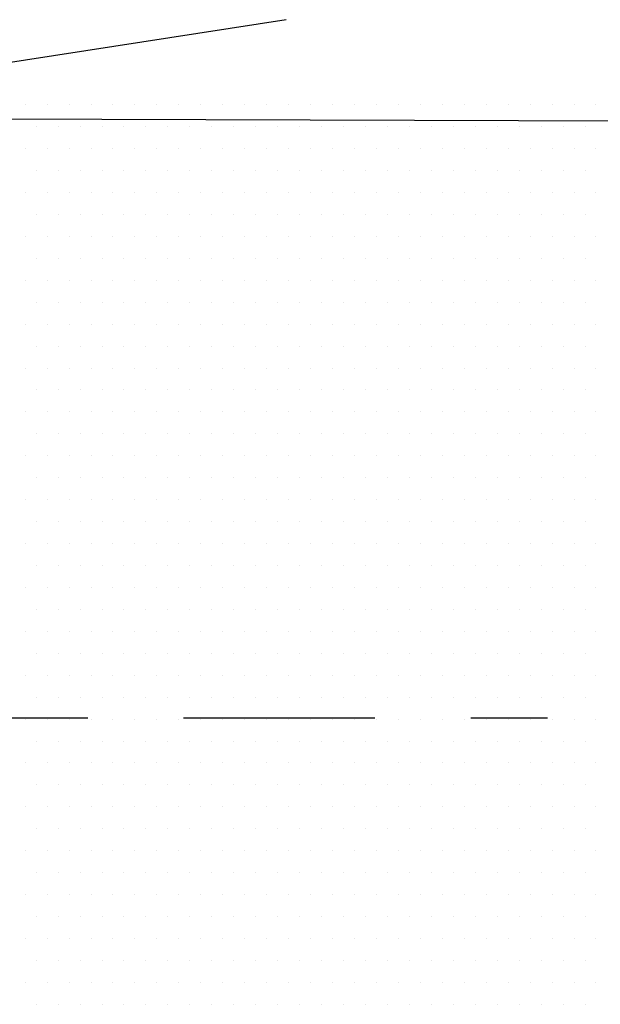
# Model space of a CAD drawing. Extents: x 88.1 to 145, y 70 to 114.2.
# Drawn here: x 125.6 to 126.4, y 91.9 to 93.2 of the extents above; entities that cross this region are included whole.
import ezdxf

# ---------------------------------------------------------------- set-up
doc = ezdxf.new("R2010")
doc.units = 0
doc.header["$MEASUREMENT"] = 0
doc.linetypes.add('DASHDOT2', pattern=[0.5, 0.25, -0.125, 0, -0.125])
doc.layers.get('0').update_dxf_attribs({"linetype": 'CONTINUOUS'})
doc.layers.add('DIM', color=1, linetype='CONTINUOUS')

# ---------------------------------------------------------------- blocks, each defined once
blk = doc.blocks.new('*X96')
at = {"color": 0}
for p, q in [((25.53125, 18.4375), (25.53125, 18.4375)), ((25.59375, 18.4375), (25.59375, 18.4375)), ((25.65625, 18.4375), (25.65625, 18.4375)), ((25.71875, 18.4375), (25.71875, 18.4375)), ((25.78125, 18.4375), (25.78125, 18.4375)), ((25.84375, 18.4375), (25.84375, 18.4375)), ((25.90625, 18.4375), (25.90625, 18.4375)), ((25.96875, 18.4375), (25.96875, 18.4375)), ((26.03125, 18.4375), (26.03125, 18.4375)), ((26.09375, 18.4375), (26.09375, 18.4375)), ((26.15625, 18.4375), (26.15625, 18.4375)), ((26.21875, 18.4375), (26.21875, 18.4375)), ((26.28125, 18.4375), (26.28125, 18.4375)), ((26.34375, 18.4375), (26.34375, 18.4375)), ((26.40625, 18.4375), (26.40625, 18.4375)), ((26.46875, 18.4375), (26.46875, 18.4375)), ((26.53125, 18.4375), (26.53125, 18.4375)), ((26.59375, 18.4375), (26.59375, 18.4375)), ((26.65625, 18.4375), (26.65625, 18.4375)), ((26.71875, 18.4375), (26.71875, 18.4375)), ((26.78125, 18.4375), (26.78125, 18.4375)), ((26.84375, 18.4375), (26.84375, 18.4375)), ((26.90625, 18.4375), (26.90625, 18.4375)), ((26.96875, 18.4375), (26.96875, 18.4375)), ((27.03125, 18.4375), (27.03125, 18.4375)), ((27.09375, 18.4375), (27.09375, 18.4375)), ((27.15625, 18.4375), (27.15625, 18.4375)), ((25.5625, 18.375), (25.5625, 18.375)), ((25.625, 18.375), (25.625, 18.375)), ((25.6875, 18.375), (25.6875, 18.375)), ((25.75, 18.375), (25.75, 18.375)), ((25.8125, 18.375), (25.8125, 18.375)), ((25.875, 18.375), (25.875, 18.375)), ((25.9375, 18.375), (25.9375, 18.375)), ((26, 18.375), (26, 18.375)), ((26.0625, 18.375), (26.0625, 18.375)), ((26.125, 18.375), (26.125, 18.375)), ((26.1875, 18.375), (26.1875, 18.375)), ((26.25, 18.375), (26.25, 18.375)), ((26.3125, 18.375), (26.3125, 18.375)), ((26.375, 18.375), (26.375, 18.375)), ((26.4375, 18.375), (26.4375, 18.375)), ((26.5, 18.375), (26.5, 18.375)), ((26.5625, 18.375), (26.5625, 18.375)), ((26.625, 18.375), (26.625, 18.375)), ((26.6875, 18.375), (26.6875, 18.375)), ((26.75, 18.375), (26.75, 18.375)), ((26.8125, 18.375), (26.8125, 18.375)), ((26.875, 18.375), (26.875, 18.375)), ((26.9375, 18.375), (26.9375, 18.375)), ((27, 18.375), (27, 18.375)), ((27.0625, 18.375), (27.0625, 18.375)), ((27.125, 18.375), (27.125, 18.375)), ((25.53125, 18.3125), (25.53125, 18.3125)), ((25.59375, 18.3125), (25.59375, 18.3125)), ((25.65625, 18.3125), (25.65625, 18.3125)), ((25.71875, 18.3125), (25.71875, 18.3125)), ((25.78125, 18.3125), (25.78125, 18.3125)), ((25.84375, 18.3125), (25.84375, 18.3125)), ((25.90625, 18.3125), (25.90625, 18.3125)), ((25.96875, 18.3125), (25.96875, 18.3125)), ((26.03125, 18.3125), (26.03125, 18.3125)), ((26.09375, 18.3125), (26.09375, 18.3125)), ((26.15625, 18.3125), (26.15625, 18.3125)), ((26.21875, 18.3125), (26.21875, 18.3125)), ((26.28125, 18.3125), (26.28125, 18.3125)), ((26.34375, 18.3125), (26.34375, 18.3125)), ((26.40625, 18.3125), (26.40625, 18.3125)), ((26.46875, 18.3125), (26.46875, 18.3125)), ((26.53125, 18.3125), (26.53125, 18.3125)), ((26.59375, 18.3125), (26.59375, 18.3125)), ((26.65625, 18.3125), (26.65625, 18.3125)), ((26.71875, 18.3125), (26.71875, 18.3125)), ((26.78125, 18.3125), (26.78125, 18.3125)), ((26.84375, 18.3125), (26.84375, 18.3125)), ((26.90625, 18.3125), (26.90625, 18.3125)), ((26.96875, 18.3125), (26.96875, 18.3125)), ((27.03125, 18.3125), (27.03125, 18.3125)), ((27.09375, 18.3125), (27.09375, 18.3125)), ((27.15625, 18.3125), (27.15625, 18.3125)), ((25.5625, 18.25), (25.5625, 18.25)), ((25.625, 18.25), (25.625, 18.25)), ((25.6875, 18.25), (25.6875, 18.25)), ((25.75, 18.25), (25.75, 18.25)), ((25.8125, 18.25), (25.8125, 18.25)), ((25.875, 18.25), (25.875, 18.25)), ((25.9375, 18.25), (25.9375, 18.25)), ((26, 18.25), (26, 18.25)), ((26.0625, 18.25), (26.0625, 18.25)), ((26.125, 18.25), (26.125, 18.25)), ((26.1875, 18.25), (26.1875, 18.25)), ((26.25, 18.25), (26.25, 18.25)), ((26.3125, 18.25), (26.3125, 18.25)), ((26.375, 18.25), (26.375, 18.25)), ((26.4375, 18.25), (26.4375, 18.25)), ((26.5, 18.25), (26.5, 18.25)), ((26.5625, 18.25), (26.5625, 18.25)), ((26.625, 18.25), (26.625, 18.25)), ((26.6875, 18.25), (26.6875, 18.25)), ((26.75, 18.25), (26.75, 18.25)), ((26.8125, 18.25), (26.8125, 18.25)), ((26.875, 18.25), (26.875, 18.25)), ((26.9375, 18.25), (26.9375, 18.25)), ((27, 18.25), (27, 18.25)), ((27.0625, 18.25), (27.0625, 18.25)), ((27.125, 18.25), (27.125, 18.25)), ((25.53125, 18.1875), (25.53125, 18.1875)), ((25.59375, 18.1875), (25.59375, 18.1875)), ((25.65625, 18.1875), (25.65625, 18.1875)), ((25.71875, 18.1875), (25.71875, 18.1875)), ((25.78125, 18.1875), (25.78125, 18.1875)), ((25.84375, 18.1875), (25.84375, 18.1875)), ((25.90625, 18.1875), (25.90625, 18.1875)), ((25.96875, 18.1875), (25.96875, 18.1875)), ((26.03125, 18.1875), (26.03125, 18.1875)), ((26.09375, 18.1875), (26.09375, 18.1875)), ((26.15625, 18.1875), (26.15625, 18.1875)), ((26.21875, 18.1875), (26.21875, 18.1875)), ((26.28125, 18.1875), (26.28125, 18.1875)), ((26.34375, 18.1875), (26.34375, 18.1875)), ((26.40625, 18.1875), (26.40625, 18.1875)), ((26.46875, 18.1875), (26.46875, 18.1875)), ((26.53125, 18.1875), (26.53125, 18.1875)), ((26.59375, 18.1875), (26.59375, 18.1875)), ((26.65625, 18.1875), (26.65625, 18.1875)), ((26.71875, 18.1875), (26.71875, 18.1875)), ((26.78125, 18.1875), (26.78125, 18.1875)), ((26.84375, 18.1875), (26.84375, 18.1875)), ((26.90625, 18.1875), (26.90625, 18.1875)), ((26.96875, 18.1875), (26.96875, 18.1875)), ((27.03125, 18.1875), (27.03125, 18.1875)), ((27.09375, 18.1875), (27.09375, 18.1875)), ((27.15625, 18.1875), (27.15625, 18.1875)), ((25.5625, 18.125), (25.5625, 18.125)), ((25.625, 18.125), (25.625, 18.125)), ((25.6875, 18.125), (25.6875, 18.125)), ((25.75, 18.125), (25.75, 18.125)), ((25.8125, 18.125), (25.8125, 18.125)), ((25.875, 18.125), (25.875, 18.125)), ((25.9375, 18.125), (25.9375, 18.125)), ((26, 18.125), (26, 18.125)), ((26.0625, 18.125), (26.0625, 18.125)), ((26.125, 18.125), (26.125, 18.125)), ((26.1875, 18.125), (26.1875, 18.125)), ((26.25, 18.125), (26.25, 18.125)), ((26.3125, 18.125), (26.3125, 18.125)), ((26.375, 18.125), (26.375, 18.125)), ((26.4375, 18.125), (26.4375, 18.125)), ((26.5, 18.125), (26.5, 18.125)), ((26.5625, 18.125), (26.5625, 18.125)), ((26.625, 18.125), (26.625, 18.125)), ((26.6875, 18.125), (26.6875, 18.125)), ((26.75, 18.125), (26.75, 18.125)), ((26.8125, 18.125), (26.8125, 18.125)), ((26.875, 18.125), (26.875, 18.125)), ((26.9375, 18.125), (26.9375, 18.125)), ((27, 18.125), (27, 18.125)), ((27.0625, 18.125), (27.0625, 18.125)), ((27.125, 18.125), (27.125, 18.125)), ((25.53125, 18.0625), (25.53125, 18.0625)), ((25.59375, 18.0625), (25.59375, 18.0625)), ((25.65625, 18.0625), (25.65625, 18.0625)), ((25.71875, 18.0625), (25.71875, 18.0625)), ((25.78125, 18.0625), (25.78125, 18.0625)), ((25.84375, 18.0625), (25.84375, 18.0625)), ((25.90625, 18.0625), (25.90625, 18.0625)), ((25.96875, 18.0625), (25.96875, 18.0625)), ((26.03125, 18.0625), (26.03125, 18.0625)), ((26.09375, 18.0625), (26.09375, 18.0625)), ((26.15625, 18.0625), (26.15625, 18.0625)), ((26.21875, 18.0625), (26.21875, 18.0625)), ((26.28125, 18.0625), (26.28125, 18.0625)), ((26.34375, 18.0625), (26.34375, 18.0625)), ((26.40625, 18.0625), (26.40625, 18.0625)), ((26.46875, 18.0625), (26.46875, 18.0625)), ((26.53125, 18.0625), (26.53125, 18.0625)), ((26.59375, 18.0625), (26.59375, 18.0625)), ((26.65625, 18.0625), (26.65625, 18.0625)), ((26.71875, 18.0625), (26.71875, 18.0625)), ((26.78125, 18.0625), (26.78125, 18.0625)), ((26.84375, 18.0625), (26.84375, 18.0625)), ((26.90625, 18.0625), (26.90625, 18.0625)), ((26.96875, 18.0625), (26.96875, 18.0625)), ((27.03125, 18.0625), (27.03125, 18.0625)), ((27.09375, 18.0625), (27.09375, 18.0625)), ((27.15625, 18.0625), (27.15625, 18.0625)), ((25.5625, 18), (25.5625, 18)), ((25.625, 18), (25.625, 18)), ((25.6875, 18), (25.6875, 18)), ((25.75, 18), (25.75, 18)), ((25.8125, 18), (25.8125, 18)), ((25.875, 18), (25.875, 18)), ((25.9375, 18), (25.9375, 18)), ((26, 18), (26, 18)), ((26.0625, 18), (26.0625, 18)), ((26.125, 18), (26.125, 18)), ((26.1875, 18), (26.1875, 18)), ((26.25, 18), (26.25, 18)), ((26.3125, 18), (26.3125, 18)), ((26.375, 18), (26.375, 18)), ((26.4375, 18), (26.4375, 18)), ((26.5, 18), (26.5, 18)), ((26.5625, 18), (26.5625, 18)), ((26.625, 18), (26.625, 18)), ((26.6875, 18), (26.6875, 18)), ((26.75, 18), (26.75, 18)), ((26.8125, 18), (26.8125, 18)), ((26.875, 18), (26.875, 18)), ((26.9375, 18), (26.9375, 18)), ((27, 18), (27, 18)), ((27.0625, 18), (27.0625, 18)), ((27.125, 18), (27.125, 18)), ((25.53125, 17.9375), (25.53125, 17.9375)), ((25.59375, 17.9375), (25.59375, 17.9375)), ((25.65625, 17.9375), (25.65625, 17.9375)), ((25.71875, 17.9375), (25.71875, 17.9375)), ((25.78125, 17.9375), (25.78125, 17.9375)), ((25.84375, 17.9375), (25.84375, 17.9375)), ((25.90625, 17.9375), (25.90625, 17.9375)), ((25.96875, 17.9375), (25.96875, 17.9375)), ((26.03125, 17.9375), (26.03125, 17.9375)), ((26.09375, 17.9375), (26.09375, 17.9375)), ((26.15625, 17.9375), (26.15625, 17.9375)), ((26.21875, 17.9375), (26.21875, 17.9375)), ((26.28125, 17.9375), (26.28125, 17.9375)), ((26.34375, 17.9375), (26.34375, 17.9375)), ((26.40625, 17.9375), (26.40625, 17.9375)), ((26.46875, 17.9375), (26.46875, 17.9375)), ((26.53125, 17.9375), (26.53125, 17.9375)), ((26.59375, 17.9375), (26.59375, 17.9375)), ((26.65625, 17.9375), (26.65625, 17.9375)), ((26.71875, 17.9375), (26.71875, 17.9375)), ((26.78125, 17.9375), (26.78125, 17.9375)), ((26.84375, 17.9375), (26.84375, 17.9375)), ((26.90625, 17.9375), (26.90625, 17.9375)), ((26.96875, 17.9375), (26.96875, 17.9375)), ((27.03125, 17.9375), (27.03125, 17.9375)), ((27.09375, 17.9375), (27.09375, 17.9375)), ((27.15625, 17.9375), (27.15625, 17.9375)), ((25.5625, 17.875), (25.5625, 17.875)), ((25.625, 17.875), (25.625, 17.875)), ((25.6875, 17.875), (25.6875, 17.875)), ((25.75, 17.875), (25.75, 17.875)), ((25.8125, 17.875), (25.8125, 17.875)), ((25.875, 17.875), (25.875, 17.875)), ((25.9375, 17.875), (25.9375, 17.875)), ((26, 17.875), (26, 17.875)), ((26.0625, 17.875), (26.0625, 17.875)), ((26.125, 17.875), (26.125, 17.875)), ((26.1875, 17.875), (26.1875, 17.875)), ((26.25, 17.875), (26.25, 17.875)), ((26.3125, 17.875), (26.3125, 17.875)), ((26.375, 17.875), (26.375, 17.875)), ((26.4375, 17.875), (26.4375, 17.875)), ((26.5, 17.875), (26.5, 17.875)), ((26.5625, 17.875), (26.5625, 17.875)), ((26.625, 17.875), (26.625, 17.875)), ((26.6875, 17.875), (26.6875, 17.875)), ((26.75, 17.875), (26.75, 17.875)), ((26.8125, 17.875), (26.8125, 17.875)), ((26.875, 17.875), (26.875, 17.875)), ((26.9375, 17.875), (26.9375, 17.875)), ((27, 17.875), (27, 17.875)), ((27.0625, 17.875), (27.0625, 17.875)), ((27.125, 17.875), (27.125, 17.875)), ((25.53125, 17.8125), (25.53125, 17.8125)), ((25.59375, 17.8125), (25.59375, 17.8125)), ((25.65625, 17.8125), (25.65625, 17.8125)), ((25.71875, 17.8125), (25.71875, 17.8125)), ((25.78125, 17.8125), (25.78125, 17.8125)), ((25.84375, 17.8125), (25.84375, 17.8125)), ((25.90625, 17.8125), (25.90625, 17.8125)), ((25.96875, 17.8125), (25.96875, 17.8125)), ((26.03125, 17.8125), (26.03125, 17.8125)), ((26.09375, 17.8125), (26.09375, 17.8125)), ((26.15625, 17.8125), (26.15625, 17.8125)), ((26.21875, 17.8125), (26.21875, 17.8125)), ((26.28125, 17.8125), (26.28125, 17.8125)), ((26.34375, 17.8125), (26.34375, 17.8125)), ((26.40625, 17.8125), (26.40625, 17.8125)), ((26.46875, 17.8125), (26.46875, 17.8125)), ((26.53125, 17.8125), (26.53125, 17.8125)), ((26.59375, 17.8125), (26.59375, 17.8125)), ((26.65625, 17.8125), (26.65625, 17.8125)), ((26.71875, 17.8125), (26.71875, 17.8125)), ((26.78125, 17.8125), (26.78125, 17.8125)), ((26.84375, 17.8125), (26.84375, 17.8125)), ((26.90625, 17.8125), (26.90625, 17.8125)), ((26.96875, 17.8125), (26.96875, 17.8125)), ((27.03125, 17.8125), (27.03125, 17.8125)), ((27.09375, 17.8125), (27.09375, 17.8125)), ((27.15625, 17.8125), (27.15625, 17.8125)), ((25.5625, 17.75), (25.5625, 17.75)), ((25.625, 17.75), (25.625, 17.75)), ((25.6875, 17.75), (25.6875, 17.75)), ((25.75, 17.75), (25.75, 17.75)), ((25.8125, 17.75), (25.8125, 17.75)), ((25.875, 17.75), (25.875, 17.75)), ((25.9375, 17.75), (25.9375, 17.75)), ((26, 17.75), (26, 17.75)), ((26.0625, 17.75), (26.0625, 17.75)), ((26.125, 17.75), (26.125, 17.75)), ((26.1875, 17.75), (26.1875, 17.75)), ((26.25, 17.75), (26.25, 17.75)), ((26.3125, 17.75), (26.3125, 17.75)), ((26.375, 17.75), (26.375, 17.75)), ((26.4375, 17.75), (26.4375, 17.75)), ((26.5, 17.75), (26.5, 17.75)), ((26.5625, 17.75), (26.5625, 17.75)), ((26.625, 17.75), (26.625, 17.75)), ((26.6875, 17.75), (26.6875, 17.75)), ((26.75, 17.75), (26.75, 17.75)), ((26.8125, 17.75), (26.8125, 17.75)), ((26.875, 17.75), (26.875, 17.75)), ((26.9375, 17.75), (26.9375, 17.75)), ((27, 17.75), (27, 17.75)), ((27.0625, 17.75), (27.0625, 17.75)), ((27.125, 17.75), (27.125, 17.75)), ((25.53125, 17.6875), (25.53125, 17.6875)), ((25.59375, 17.6875), (25.59375, 17.6875)), ((25.65625, 17.6875), (25.65625, 17.6875)), ((25.71875, 17.6875), (25.71875, 17.6875)), ((25.78125, 17.6875), (25.78125, 17.6875)), ((25.84375, 17.6875), (25.84375, 17.6875)), ((25.90625, 17.6875), (25.90625, 17.6875)), ((25.96875, 17.6875), (25.96875, 17.6875)), ((26.03125, 17.6875), (26.03125, 17.6875)), ((26.09375, 17.6875), (26.09375, 17.6875)), ((26.15625, 17.6875), (26.15625, 17.6875)), ((26.21875, 17.6875), (26.21875, 17.6875)), ((26.28125, 17.6875), (26.28125, 17.6875)), ((26.34375, 17.6875), (26.34375, 17.6875)), ((26.40625, 17.6875), (26.40625, 17.6875)), ((26.46875, 17.6875), (26.46875, 17.6875)), ((26.53125, 17.6875), (26.53125, 17.6875)), ((26.59375, 17.6875), (26.59375, 17.6875)), ((26.65625, 17.6875), (26.65625, 17.6875)), ((26.71875, 17.6875), (26.71875, 17.6875)), ((26.78125, 17.6875), (26.78125, 17.6875)), ((26.84375, 17.6875), (26.84375, 17.6875)), ((26.90625, 17.6875), (26.90625, 17.6875)), ((26.96875, 17.6875), (26.96875, 17.6875)), ((27.03125, 17.6875), (27.03125, 17.6875)), ((27.09375, 17.6875), (27.09375, 17.6875)), ((27.15625, 17.6875), (27.15625, 17.6875)), ((25.5625, 17.625), (25.5625, 17.625)), ((25.625, 17.625), (25.625, 17.625)), ((25.6875, 17.625), (25.6875, 17.625)), ((25.75, 17.625), (25.75, 17.625)), ((25.8125, 17.625), (25.8125, 17.625)), ((25.875, 17.625), (25.875, 17.625)), ((25.9375, 17.625), (25.9375, 17.625)), ((26, 17.625), (26, 17.625)), ((26.0625, 17.625), (26.0625, 17.625)), ((26.125, 17.625), (26.125, 17.625)), ((26.1875, 17.625), (26.1875, 17.625)), ((26.25, 17.625), (26.25, 17.625)), ((26.3125, 17.625), (26.3125, 17.625)), ((26.375, 17.625), (26.375, 17.625)), ((26.4375, 17.625), (26.4375, 17.625)), ((26.5, 17.625), (26.5, 17.625)), ((26.5625, 17.625), (26.5625, 17.625)), ((26.625, 17.625), (26.625, 17.625)), ((26.6875, 17.625), (26.6875, 17.625)), ((26.75, 17.625), (26.75, 17.625)), ((26.8125, 17.625), (26.8125, 17.625)), ((26.875, 17.625), (26.875, 17.625)), ((26.9375, 17.625), (26.9375, 17.625)), ((27, 17.625), (27, 17.625)), ((27.0625, 17.625), (27.0625, 17.625)), ((27.125, 17.625), (27.125, 17.625)), ((25.53125, 17.5625), (25.53125, 17.5625)), ((25.59375, 17.5625), (25.59375, 17.5625)), ((25.65625, 17.5625), (25.65625, 17.5625)), ((25.71875, 17.5625), (25.71875, 17.5625)), ((25.78125, 17.5625), (25.78125, 17.5625)), ((25.84375, 17.5625), (25.84375, 17.5625)), ((25.90625, 17.5625), (25.90625, 17.5625)), ((25.96875, 17.5625), (25.96875, 17.5625)), ((26.03125, 17.5625), (26.03125, 17.5625)), ((26.09375, 17.5625), (26.09375, 17.5625)), ((26.15625, 17.5625), (26.15625, 17.5625)), ((26.21875, 17.5625), (26.21875, 17.5625)), ((26.28125, 17.5625), (26.28125, 17.5625)), ((26.34375, 17.5625), (26.34375, 17.5625)), ((26.40625, 17.5625), (26.40625, 17.5625)), ((26.46875, 17.5625), (26.46875, 17.5625)), ((26.53125, 17.5625), (26.53125, 17.5625)), ((26.59375, 17.5625), (26.59375, 17.5625)), ((26.65625, 17.5625), (26.65625, 17.5625)), ((26.71875, 17.5625), (26.71875, 17.5625)), ((26.78125, 17.5625), (26.78125, 17.5625)), ((26.84375, 17.5625), (26.84375, 17.5625)), ((26.90625, 17.5625), (26.90625, 17.5625)), ((26.96875, 17.5625), (26.96875, 17.5625)), ((27.03125, 17.5625), (27.03125, 17.5625)), ((27.09375, 17.5625), (27.09375, 17.5625)), ((27.15625, 17.5625), (27.15625, 17.5625)), ((25.5625, 17.5), (25.5625, 17.5)), ((25.625, 17.5), (25.625, 17.5)), ((25.6875, 17.5), (25.6875, 17.5)), ((25.75, 17.5), (25.75, 17.5)), ((25.8125, 17.5), (25.8125, 17.5)), ((25.875, 17.5), (25.875, 17.5)), ((25.9375, 17.5), (25.9375, 17.5)), ((26, 17.5), (26, 17.5)), ((26.0625, 17.5), (26.0625, 17.5)), ((26.125, 17.5), (26.125, 17.5)), ((26.1875, 17.5), (26.1875, 17.5)), ((26.25, 17.5), (26.25, 17.5)), ((26.3125, 17.5), (26.3125, 17.5)), ((26.375, 17.5), (26.375, 17.5)), ((26.4375, 17.5), (26.4375, 17.5)), ((26.5, 17.5), (26.5, 17.5)), ((26.5625, 17.5), (26.5625, 17.5)), ((26.625, 17.5), (26.625, 17.5)), ((26.6875, 17.5), (26.6875, 17.5)), ((26.75, 17.5), (26.75, 17.5)), ((26.8125, 17.5), (26.8125, 17.5)), ((26.875, 17.5), (26.875, 17.5)), ((26.9375, 17.5), (26.9375, 17.5)), ((27, 17.5), (27, 17.5)), ((27.0625, 17.5), (27.0625, 17.5)), ((27.125, 17.5), (27.125, 17.5)), ((25.53125, 17.4375), (25.53125, 17.4375)), ((25.59375, 17.4375), (25.59375, 17.4375)), ((25.65625, 17.4375), (25.65625, 17.4375)), ((25.71875, 17.4375), (25.71875, 17.4375)), ((25.78125, 17.4375), (25.78125, 17.4375)), ((25.84375, 17.4375), (25.84375, 17.4375)), ((25.90625, 17.4375), (25.90625, 17.4375)), ((25.96875, 17.4375), (25.96875, 17.4375)), ((26.03125, 17.4375), (26.03125, 17.4375)), ((26.09375, 17.4375), (26.09375, 17.4375)), ((26.15625, 17.4375), (26.15625, 17.4375)), ((26.21875, 17.4375), (26.21875, 17.4375)), ((26.28125, 17.4375), (26.28125, 17.4375)), ((26.34375, 17.4375), (26.34375, 17.4375)), ((26.40625, 17.4375), (26.40625, 17.4375)), ((26.46875, 17.4375), (26.46875, 17.4375)), ((26.53125, 17.4375), (26.53125, 17.4375)), ((26.59375, 17.4375), (26.59375, 17.4375)), ((26.65625, 17.4375), (26.65625, 17.4375)), ((26.71875, 17.4375), (26.71875, 17.4375)), ((26.78125, 17.4375), (26.78125, 17.4375)), ((26.84375, 17.4375), (26.84375, 17.4375)), ((26.90625, 17.4375), (26.90625, 17.4375)), ((26.96875, 17.4375), (26.96875, 17.4375)), ((27.03125, 17.4375), (27.03125, 17.4375)), ((27.09375, 17.4375), (27.09375, 17.4375)), ((27.15625, 17.4375), (27.15625, 17.4375)), ((25.5625, 17.375), (25.5625, 17.375)), ((25.625, 17.375), (25.625, 17.375)), ((25.6875, 17.375), (25.6875, 17.375)), ((25.75, 17.375), (25.75, 17.375)), ((25.8125, 17.375), (25.8125, 17.375)), ((25.875, 17.375), (25.875, 17.375)), ((25.9375, 17.375), (25.9375, 17.375)), ((26, 17.375), (26, 17.375)), ((26.0625, 17.375), (26.0625, 17.375)), ((26.125, 17.375), (26.125, 17.375)), ((26.1875, 17.375), (26.1875, 17.375)), ((26.25, 17.375), (26.25, 17.375)), ((26.3125, 17.375), (26.3125, 17.375)), ((26.375, 17.375), (26.375, 17.375)), ((26.4375, 17.375), (26.4375, 17.375)), ((26.5, 17.375), (26.5, 17.375)), ((26.5625, 17.375), (26.5625, 17.375)), ((26.625, 17.375), (26.625, 17.375)), ((26.6875, 17.375), (26.6875, 17.375)), ((26.75, 17.375), (26.75, 17.375)), ((26.8125, 17.375), (26.8125, 17.375)), ((26.875, 17.375), (26.875, 17.375)), ((26.9375, 17.375), (26.9375, 17.375)), ((27, 17.375), (27, 17.375)), ((27.0625, 17.375), (27.0625, 17.375)), ((27.125, 17.375), (27.125, 17.375)), ((25.53125, 17.3125), (25.53125, 17.3125)), ((25.59375, 17.3125), (25.59375, 17.3125)), ((25.65625, 17.3125), (25.65625, 17.3125)), ((25.71875, 17.3125), (25.71875, 17.3125)), ((25.78125, 17.3125), (25.78125, 17.3125)), ((25.84375, 17.3125), (25.84375, 17.3125)), ((25.90625, 17.3125), (25.90625, 17.3125)), ((25.96875, 17.3125), (25.96875, 17.3125)), ((26.03125, 17.3125), (26.03125, 17.3125)), ((26.09375, 17.3125), (26.09375, 17.3125)), ((26.15625, 17.3125), (26.15625, 17.3125)), ((26.21875, 17.3125), (26.21875, 17.3125)), ((26.28125, 17.3125), (26.28125, 17.3125)), ((26.34375, 17.3125), (26.34375, 17.3125)), ((26.40625, 17.3125), (26.40625, 17.3125)), ((26.46875, 17.3125), (26.46875, 17.3125)), ((26.53125, 17.3125), (26.53125, 17.3125)), ((26.59375, 17.3125), (26.59375, 17.3125)), ((26.65625, 17.3125), (26.65625, 17.3125)), ((26.71875, 17.3125), (26.71875, 17.3125)), ((26.78125, 17.3125), (26.78125, 17.3125)), ((26.84375, 17.3125), (26.84375, 17.3125)), ((26.90625, 17.3125), (26.90625, 17.3125)), ((26.96875, 17.3125), (26.96875, 17.3125)), ((27.03125, 17.3125), (27.03125, 17.3125)), ((27.09375, 17.3125), (27.09375, 17.3125)), ((27.15625, 17.3125), (27.15625, 17.3125)), ((25.5625, 17.25), (25.5625, 17.25)), ((25.625, 17.25), (25.625, 17.25)), ((25.6875, 17.25), (25.6875, 17.25)), ((25.75, 17.25), (25.75, 17.25)), ((25.8125, 17.25), (25.8125, 17.25)), ((25.875, 17.25), (25.875, 17.25)), ((25.9375, 17.25), (25.9375, 17.25)), ((26, 17.25), (26, 17.25)), ((26.0625, 17.25), (26.0625, 17.25)), ((26.125, 17.25), (26.125, 17.25)), ((26.1875, 17.25), (26.1875, 17.25)), ((26.25, 17.25), (26.25, 17.25)), ((26.3125, 17.25), (26.3125, 17.25)), ((26.375, 17.25), (26.375, 17.25)), ((26.4375, 17.25), (26.4375, 17.25)), ((26.5, 17.25), (26.5, 17.25)), ((26.5625, 17.25), (26.5625, 17.25)), ((26.625, 17.25), (26.625, 17.25)), ((26.6875, 17.25), (26.6875, 17.25)), ((26.75, 17.25), (26.75, 17.25)), ((26.8125, 17.25), (26.8125, 17.25)), ((26.875, 17.25), (26.875, 17.25)), ((26.9375, 17.25), (26.9375, 17.25)), ((27, 17.25), (27, 17.25)), ((27.0625, 17.25), (27.0625, 17.25)), ((27.125, 17.25), (27.125, 17.25)), ((25.53125, 17.1875), (25.53125, 17.1875)), ((25.59375, 17.1875), (25.59375, 17.1875)), ((25.65625, 17.1875), (25.65625, 17.1875)), ((25.71875, 17.1875), (25.71875, 17.1875)), ((25.78125, 17.1875), (25.78125, 17.1875)), ((25.84375, 17.1875), (25.84375, 17.1875)), ((25.90625, 17.1875), (25.90625, 17.1875)), ((25.96875, 17.1875), (25.96875, 17.1875)), ((26.03125, 17.1875), (26.03125, 17.1875)), ((26.09375, 17.1875), (26.09375, 17.1875)), ((26.15625, 17.1875), (26.15625, 17.1875)), ((26.21875, 17.1875), (26.21875, 17.1875)), ((26.28125, 17.1875), (26.28125, 17.1875)), ((26.34375, 17.1875), (26.34375, 17.1875)), ((26.40625, 17.1875), (26.40625, 17.1875)), ((26.46875, 17.1875), (26.46875, 17.1875)), ((26.53125, 17.1875), (26.53125, 17.1875)), ((26.59375, 17.1875), (26.59375, 17.1875)), ((26.65625, 17.1875), (26.65625, 17.1875)), ((26.71875, 17.1875), (26.71875, 17.1875)), ((26.78125, 17.1875), (26.78125, 17.1875)), ((26.84375, 17.1875), (26.84375, 17.1875)), ((26.90625, 17.1875), (26.90625, 17.1875)), ((26.96875, 17.1875), (26.96875, 17.1875)), ((27.03125, 17.1875), (27.03125, 17.1875)), ((27.09375, 17.1875), (27.09375, 17.1875)), ((27.15625, 17.1875), (27.15625, 17.1875)), ((25.5625, 17.125), (25.5625, 17.125)), ((25.625, 17.125), (25.625, 17.125)), ((25.6875, 17.125), (25.6875, 17.125)), ((25.75, 17.125), (25.75, 17.125)), ((25.8125, 17.125), (25.8125, 17.125)), ((25.875, 17.125), (25.875, 17.125)), ((25.9375, 17.125), (25.9375, 17.125)), ((26, 17.125), (26, 17.125)), ((26.0625, 17.125), (26.0625, 17.125)), ((26.125, 17.125), (26.125, 17.125)), ((26.1875, 17.125), (26.1875, 17.125)), ((26.25, 17.125), (26.25, 17.125)), ((26.3125, 17.125), (26.3125, 17.125)), ((26.375, 17.125), (26.375, 17.125)), ((26.4375, 17.125), (26.4375, 17.125)), ((26.5, 17.125), (26.5, 17.125)), ((26.5625, 17.125), (26.5625, 17.125)), ((26.625, 17.125), (26.625, 17.125)), ((26.6875, 17.125), (26.6875, 17.125)), ((26.75, 17.125), (26.75, 17.125)), ((26.8125, 17.125), (26.8125, 17.125)), ((26.875, 17.125), (26.875, 17.125)), ((26.9375, 17.125), (26.9375, 17.125)), ((27, 17.125), (27, 17.125)), ((27.0625, 17.125), (27.0625, 17.125)), ((27.125, 17.125), (27.125, 17.125)), ((25.53125, 17.0625), (25.53125, 17.0625)), ((25.59375, 17.0625), (25.59375, 17.0625)), ((25.65625, 17.0625), (25.65625, 17.0625)), ((25.71875, 17.0625), (25.71875, 17.0625)), ((25.78125, 17.0625), (25.78125, 17.0625)), ((25.84375, 17.0625), (25.84375, 17.0625)), ((25.90625, 17.0625), (25.90625, 17.0625)), ((25.96875, 17.0625), (25.96875, 17.0625)), ((26.03125, 17.0625), (26.03125, 17.0625)), ((26.09375, 17.0625), (26.09375, 17.0625)), ((26.15625, 17.0625), (26.15625, 17.0625)), ((26.21875, 17.0625), (26.21875, 17.0625)), ((26.28125, 17.0625), (26.28125, 17.0625)), ((26.34375, 17.0625), (26.34375, 17.0625)), ((26.40625, 17.0625), (26.40625, 17.0625)), ((26.46875, 17.0625), (26.46875, 17.0625)), ((26.53125, 17.0625), (26.53125, 17.0625)), ((26.59375, 17.0625), (26.59375, 17.0625)), ((26.65625, 17.0625), (26.65625, 17.0625)), ((26.71875, 17.0625), (26.71875, 17.0625)), ((26.78125, 17.0625), (26.78125, 17.0625)), ((26.84375, 17.0625), (26.84375, 17.0625)), ((26.90625, 17.0625), (26.90625, 17.0625)), ((26.96875, 17.0625), (26.96875, 17.0625)), ((27.03125, 17.0625), (27.03125, 17.0625)), ((27.09375, 17.0625), (27.09375, 17.0625)), ((27.15625, 17.0625), (27.15625, 17.0625)), ((25.5625, 17), (25.5625, 17)), ((25.625, 17), (25.625, 17)), ((25.6875, 17), (25.6875, 17)), ((25.75, 17), (25.75, 17)), ((25.8125, 17), (25.8125, 17)), ((25.875, 17), (25.875, 17)), ((25.9375, 17), (25.9375, 17)), ((26, 17), (26, 17)), ((26.0625, 17), (26.0625, 17)), ((26.125, 17), (26.125, 17)), ((26.1875, 17), (26.1875, 17)), ((26.25, 17), (26.25, 17)), ((26.3125, 17), (26.3125, 17)), ((26.375, 17), (26.375, 17)), ((26.4375, 17), (26.4375, 17)), ((26.5, 17), (26.5, 17)), ((26.5625, 17), (26.5625, 17)), ((26.625, 17), (26.625, 17)), ((26.6875, 17), (26.6875, 17)), ((26.75, 17), (26.75, 17)), ((26.8125, 17), (26.8125, 17)), ((26.875, 17), (26.875, 17)), ((26.9375, 17), (26.9375, 17)), ((27, 17), (27, 17)), ((27.0625, 17), (27.0625, 17)), ((27.125, 17), (27.125, 17)), ((25.53125, 16.9375), (25.53125, 16.9375)), ((25.59375, 16.9375), (25.59375, 16.9375)), ((25.65625, 16.9375), (25.65625, 16.9375)), ((25.71875, 16.9375), (25.71875, 16.9375)), ((25.78125, 16.9375), (25.78125, 16.9375)), ((25.84375, 16.9375), (25.84375, 16.9375)), ((25.90625, 16.9375), (25.90625, 16.9375)), ((25.96875, 16.9375), (25.96875, 16.9375)), ((26.03125, 16.9375), (26.03125, 16.9375)), ((26.09375, 16.9375), (26.09375, 16.9375)), ((26.15625, 16.9375), (26.15625, 16.9375)), ((26.21875, 16.9375), (26.21875, 16.9375)), ((26.28125, 16.9375), (26.28125, 16.9375)), ((26.34375, 16.9375), (26.34375, 16.9375)), ((26.40625, 16.9375), (26.40625, 16.9375)), ((26.46875, 16.9375), (26.46875, 16.9375)), ((26.53125, 16.9375), (26.53125, 16.9375)), ((26.59375, 16.9375), (26.59375, 16.9375)), ((26.65625, 16.9375), (26.65625, 16.9375)), ((26.71875, 16.9375), (26.71875, 16.9375)), ((26.78125, 16.9375), (26.78125, 16.9375)), ((26.84375, 16.9375), (26.84375, 16.9375)), ((26.90625, 16.9375), (26.90625, 16.9375)), ((26.96875, 16.9375), (26.96875, 16.9375)), ((27.03125, 16.9375), (27.03125, 16.9375)), ((27.09375, 16.9375), (27.09375, 16.9375)), ((27.15625, 16.9375), (27.15625, 16.9375)), ((25.5625, 16.875), (25.5625, 16.875)), ((25.625, 16.875), (25.625, 16.875)), ((25.6875, 16.875), (25.6875, 16.875)), ((25.75, 16.875), (25.75, 16.875)), ((25.8125, 16.875), (25.8125, 16.875)), ((25.875, 16.875), (25.875, 16.875)), ((25.9375, 16.875), (25.9375, 16.875)), ((26, 16.875), (26, 16.875)), ((26.0625, 16.875), (26.0625, 16.875)), ((26.125, 16.875), (26.125, 16.875)), ((26.1875, 16.875), (26.1875, 16.875)), ((26.25, 16.875), (26.25, 16.875)), ((26.3125, 16.875), (26.3125, 16.875)), ((26.375, 16.875), (26.375, 16.875)), ((26.4375, 16.875), (26.4375, 16.875)), ((26.5, 16.875), (26.5, 16.875)), ((26.5625, 16.875), (26.5625, 16.875)), ((26.625, 16.875), (26.625, 16.875)), ((26.6875, 16.875), (26.6875, 16.875)), ((26.75, 16.875), (26.75, 16.875)), ((26.8125, 16.875), (26.8125, 16.875)), ((26.875, 16.875), (26.875, 16.875)), ((26.9375, 16.875), (26.9375, 16.875)), ((27, 16.875), (27, 16.875)), ((27.0625, 16.875), (27.0625, 16.875)), ((27.125, 16.875), (27.125, 16.875)), ((25.53125, 16.8125), (25.53125, 16.8125)), ((25.59375, 16.8125), (25.59375, 16.8125)), ((25.65625, 16.8125), (25.65625, 16.8125)), ((25.71875, 16.8125), (25.71875, 16.8125)), ((25.78125, 16.8125), (25.78125, 16.8125)), ((25.84375, 16.8125), (25.84375, 16.8125)), ((25.90625, 16.8125), (25.90625, 16.8125)), ((25.96875, 16.8125), (25.96875, 16.8125)), ((26.03125, 16.8125), (26.03125, 16.8125)), ((26.09375, 16.8125), (26.09375, 16.8125)), ((26.15625, 16.8125), (26.15625, 16.8125)), ((26.21875, 16.8125), (26.21875, 16.8125)), ((26.28125, 16.8125), (26.28125, 16.8125)), ((26.34375, 16.8125), (26.34375, 16.8125)), ((26.40625, 16.8125), (26.40625, 16.8125)), ((26.46875, 16.8125), (26.46875, 16.8125)), ((26.53125, 16.8125), (26.53125, 16.8125)), ((26.59375, 16.8125), (26.59375, 16.8125)), ((26.65625, 16.8125), (26.65625, 16.8125)), ((26.71875, 16.8125), (26.71875, 16.8125)), ((26.78125, 16.8125), (26.78125, 16.8125)), ((26.84375, 16.8125), (26.84375, 16.8125)), ((26.90625, 16.8125), (26.90625, 16.8125)), ((26.96875, 16.8125), (26.96875, 16.8125)), ((27.03125, 16.8125), (27.03125, 16.8125)), ((27.09375, 16.8125), (27.09375, 16.8125)), ((27.15625, 16.8125), (27.15625, 16.8125)), ((25.5625, 16.75), (25.5625, 16.75)), ((25.625, 16.75), (25.625, 16.75)), ((25.6875, 16.75), (25.6875, 16.75)), ((25.75, 16.75), (25.75, 16.75)), ((25.8125, 16.75), (25.8125, 16.75)), ((25.875, 16.75), (25.875, 16.75)), ((25.9375, 16.75), (25.9375, 16.75)), ((26, 16.75), (26, 16.75)), ((26.0625, 16.75), (26.0625, 16.75)), ((26.125, 16.75), (26.125, 16.75)), ((26.1875, 16.75), (26.1875, 16.75)), ((26.25, 16.75), (26.25, 16.75)), ((26.3125, 16.75), (26.3125, 16.75)), ((26.375, 16.75), (26.375, 16.75)), ((26.4375, 16.75), (26.4375, 16.75)), ((26.5, 16.75), (26.5, 16.75)), ((26.5625, 16.75), (26.5625, 16.75)), ((26.625, 16.75), (26.625, 16.75)), ((26.6875, 16.75), (26.6875, 16.75)), ((26.75, 16.75), (26.75, 16.75)), ((26.8125, 16.75), (26.8125, 16.75)), ((26.875, 16.75), (26.875, 16.75)), ((26.9375, 16.75), (26.9375, 16.75)), ((27, 16.75), (27, 16.75)), ((27.0625, 16.75), (27.0625, 16.75)), ((27.125, 16.75), (27.125, 16.75)), ((25.53125, 16.6875), (25.53125, 16.6875)), ((25.59375, 16.6875), (25.59375, 16.6875)), ((25.65625, 16.6875), (25.65625, 16.6875)), ((25.71875, 16.6875), (25.71875, 16.6875)), ((25.78125, 16.6875), (25.78125, 16.6875)), ((25.84375, 16.6875), (25.84375, 16.6875)), ((25.90625, 16.6875), (25.90625, 16.6875)), ((25.96875, 16.6875), (25.96875, 16.6875)), ((26.03125, 16.6875), (26.03125, 16.6875)), ((26.09375, 16.6875), (26.09375, 16.6875)), ((26.15625, 16.6875), (26.15625, 16.6875)), ((26.21875, 16.6875), (26.21875, 16.6875)), ((26.28125, 16.6875), (26.28125, 16.6875)), ((26.34375, 16.6875), (26.34375, 16.6875)), ((26.40625, 16.6875), (26.40625, 16.6875)), ((26.46875, 16.6875), (26.46875, 16.6875)), ((26.53125, 16.6875), (26.53125, 16.6875)), ((26.59375, 16.6875), (26.59375, 16.6875)), ((26.65625, 16.6875), (26.65625, 16.6875)), ((26.71875, 16.6875), (26.71875, 16.6875)), ((26.78125, 16.6875), (26.78125, 16.6875)), ((26.84375, 16.6875), (26.84375, 16.6875)), ((26.90625, 16.6875), (26.90625, 16.6875)), ((26.96875, 16.6875), (26.96875, 16.6875)), ((27.03125, 16.6875), (27.03125, 16.6875)), ((27.09375, 16.6875), (27.09375, 16.6875)), ((27.15625, 16.6875), (27.15625, 16.6875)), ((25.5625, 16.625), (25.5625, 16.625)), ((25.625, 16.625), (25.625, 16.625)), ((25.6875, 16.625), (25.6875, 16.625)), ((25.75, 16.625), (25.75, 16.625)), ((25.8125, 16.625), (25.8125, 16.625)), ((25.875, 16.625), (25.875, 16.625)), ((25.9375, 16.625), (25.9375, 16.625)), ((26, 16.625), (26, 16.625)), ((26.0625, 16.625), (26.0625, 16.625)), ((26.125, 16.625), (26.125, 16.625)), ((26.1875, 16.625), (26.1875, 16.625)), ((26.25, 16.625), (26.25, 16.625)), ((26.3125, 16.625), (26.3125, 16.625)), ((26.375, 16.625), (26.375, 16.625)), ((26.4375, 16.625), (26.4375, 16.625)), ((26.5, 16.625), (26.5, 16.625)), ((26.5625, 16.625), (26.5625, 16.625)), ((26.625, 16.625), (26.625, 16.625)), ((26.6875, 16.625), (26.6875, 16.625)), ((26.75, 16.625), (26.75, 16.625)), ((26.8125, 16.625), (26.8125, 16.625)), ((26.875, 16.625), (26.875, 16.625)), ((26.9375, 16.625), (26.9375, 16.625)), ((27, 16.625), (27, 16.625)), ((27.0625, 16.625), (27.0625, 16.625)), ((27.125, 16.625), (27.125, 16.625)), ((25.53125, 16.5625), (25.53125, 16.5625)), ((25.59375, 16.5625), (25.59375, 16.5625)), ((25.65625, 16.5625), (25.65625, 16.5625)), ((25.71875, 16.5625), (25.71875, 16.5625)), ((25.78125, 16.5625), (25.78125, 16.5625)), ((25.84375, 16.5625), (25.84375, 16.5625)), ((25.90625, 16.5625), (25.90625, 16.5625)), ((25.96875, 16.5625), (25.96875, 16.5625)), ((26.03125, 16.5625), (26.03125, 16.5625)), ((26.09375, 16.5625), (26.09375, 16.5625)), ((26.15625, 16.5625), (26.15625, 16.5625)), ((26.21875, 16.5625), (26.21875, 16.5625)), ((26.28125, 16.5625), (26.28125, 16.5625)), ((26.34375, 16.5625), (26.34375, 16.5625)), ((26.40625, 16.5625), (26.40625, 16.5625)), ((26.46875, 16.5625), (26.46875, 16.5625)), ((26.53125, 16.5625), (26.53125, 16.5625)), ((26.59375, 16.5625), (26.59375, 16.5625)), ((26.65625, 16.5625), (26.65625, 16.5625)), ((26.71875, 16.5625), (26.71875, 16.5625)), ((26.78125, 16.5625), (26.78125, 16.5625)), ((26.84375, 16.5625), (26.84375, 16.5625)), ((26.90625, 16.5625), (26.90625, 16.5625)), ((26.96875, 16.5625), (26.96875, 16.5625)), ((27.03125, 16.5625), (27.03125, 16.5625)), ((27.09375, 16.5625), (27.09375, 16.5625)), ((27.15625, 16.5625), (27.15625, 16.5625)), ((25.5625, 16.5), (25.5625, 16.5)), ((25.625, 16.5), (25.625, 16.5)), ((25.6875, 16.5), (25.6875, 16.5)), ((25.75, 16.5), (25.75, 16.5)), ((25.8125, 16.5), (25.8125, 16.5)), ((25.875, 16.5), (25.875, 16.5)), ((25.9375, 16.5), (25.9375, 16.5)), ((26, 16.5), (26, 16.5)), ((26.0625, 16.5), (26.0625, 16.5)), ((26.125, 16.5), (26.125, 16.5)), ((26.1875, 16.5), (26.1875, 16.5)), ((26.25, 16.5), (26.25, 16.5)), ((26.3125, 16.5), (26.3125, 16.5)), ((26.375, 16.5), (26.375, 16.5)), ((26.4375, 16.5), (26.4375, 16.5)), ((26.5, 16.5), (26.5, 16.5)), ((26.5625, 16.5), (26.5625, 16.5)), ((26.625, 16.5), (26.625, 16.5)), ((26.6875, 16.5), (26.6875, 16.5)), ((26.75, 16.5), (26.75, 16.5)), ((26.8125, 16.5), (26.8125, 16.5)), ((26.875, 16.5), (26.875, 16.5)), ((26.9375, 16.5), (26.9375, 16.5)), ((27, 16.5), (27, 16.5)), ((27.0625, 16.5), (27.0625, 16.5)), ((27.125, 16.5), (27.125, 16.5)), ((25.53125, 16.4375), (25.53125, 16.4375)), ((25.59375, 16.4375), (25.59375, 16.4375)), ((25.65625, 16.4375), (25.65625, 16.4375)), ((25.71875, 16.4375), (25.71875, 16.4375)), ((25.78125, 16.4375), (25.78125, 16.4375)), ((25.84375, 16.4375), (25.84375, 16.4375)), ((25.90625, 16.4375), (25.90625, 16.4375)), ((25.96875, 16.4375), (25.96875, 16.4375)), ((26.03125, 16.4375), (26.03125, 16.4375)), ((26.09375, 16.4375), (26.09375, 16.4375)), ((26.15625, 16.4375), (26.15625, 16.4375)), ((26.21875, 16.4375), (26.21875, 16.4375)), ((26.28125, 16.4375), (26.28125, 16.4375)), ((26.34375, 16.4375), (26.34375, 16.4375)), ((26.40625, 16.4375), (26.40625, 16.4375)), ((26.46875, 16.4375), (26.46875, 16.4375)), ((26.53125, 16.4375), (26.53125, 16.4375)), ((26.59375, 16.4375), (26.59375, 16.4375)), ((26.65625, 16.4375), (26.65625, 16.4375)), ((26.71875, 16.4375), (26.71875, 16.4375)), ((26.78125, 16.4375), (26.78125, 16.4375)), ((26.84375, 16.4375), (26.84375, 16.4375)), ((26.90625, 16.4375), (26.90625, 16.4375)), ((26.96875, 16.4375), (26.96875, 16.4375)), ((27.03125, 16.4375), (27.03125, 16.4375)), ((27.09375, 16.4375), (27.09375, 16.4375)), ((27.15625, 16.4375), (27.15625, 16.4375)), ((25.5625, 16.375), (25.5625, 16.375)), ((25.625, 16.375), (25.625, 16.375)), ((25.6875, 16.375), (25.6875, 16.375)), ((25.75, 16.375), (25.75, 16.375)), ((25.8125, 16.375), (25.8125, 16.375)), ((25.875, 16.375), (25.875, 16.375)), ((25.9375, 16.375), (25.9375, 16.375)), ((26, 16.375), (26, 16.375)), ((26.0625, 16.375), (26.0625, 16.375)), ((26.125, 16.375), (26.125, 16.375)), ((26.1875, 16.375), (26.1875, 16.375)), ((26.25, 16.375), (26.25, 16.375)), ((26.3125, 16.375), (26.3125, 16.375)), ((26.375, 16.375), (26.375, 16.375)), ((26.4375, 16.375), (26.4375, 16.375)), ((26.5, 16.375), (26.5, 16.375)), ((26.5625, 16.375), (26.5625, 16.375)), ((26.625, 16.375), (26.625, 16.375)), ((26.6875, 16.375), (26.6875, 16.375)), ((26.75, 16.375), (26.75, 16.375)), ((26.8125, 16.375), (26.8125, 16.375)), ((26.875, 16.375), (26.875, 16.375)), ((26.9375, 16.375), (26.9375, 16.375)), ((27, 16.375), (27, 16.375)), ((27.0625, 16.375), (27.0625, 16.375)), ((27.125, 16.375), (27.125, 16.375)), ((25.53125, 16.3125), (25.53125, 16.3125)), ((25.59375, 16.3125), (25.59375, 16.3125)), ((25.65625, 16.3125), (25.65625, 16.3125)), ((25.71875, 16.3125), (25.71875, 16.3125)), ((25.78125, 16.3125), (25.78125, 16.3125)), ((25.84375, 16.3125), (25.84375, 16.3125)), ((25.90625, 16.3125), (25.90625, 16.3125)), ((25.96875, 16.3125), (25.96875, 16.3125)), ((26.03125, 16.3125), (26.03125, 16.3125)), ((26.09375, 16.3125), (26.09375, 16.3125)), ((26.15625, 16.3125), (26.15625, 16.3125)), ((26.21875, 16.3125), (26.21875, 16.3125)), ((26.28125, 16.3125), (26.28125, 16.3125)), ((26.34375, 16.3125), (26.34375, 16.3125)), ((26.40625, 16.3125), (26.40625, 16.3125)), ((26.46875, 16.3125), (26.46875, 16.3125)), ((26.53125, 16.3125), (26.53125, 16.3125)), ((26.59375, 16.3125), (26.59375, 16.3125)), ((26.65625, 16.3125), (26.65625, 16.3125)), ((26.71875, 16.3125), (26.71875, 16.3125)), ((26.78125, 16.3125), (26.78125, 16.3125)), ((26.84375, 16.3125), (26.84375, 16.3125)), ((26.90625, 16.3125), (26.90625, 16.3125)), ((26.96875, 16.3125), (26.96875, 16.3125)), ((27.03125, 16.3125), (27.03125, 16.3125)), ((27.09375, 16.3125), (27.09375, 16.3125)), ((27.15625, 16.3125), (27.15625, 16.3125)), ((25.5625, 16.25), (25.5625, 16.25)), ((25.625, 16.25), (25.625, 16.25)), ((25.6875, 16.25), (25.6875, 16.25)), ((25.75, 16.25), (25.75, 16.25)), ((25.8125, 16.25), (25.8125, 16.25)), ((25.875, 16.25), (25.875, 16.25)), ((25.9375, 16.25), (25.9375, 16.25)), ((26, 16.25), (26, 16.25)), ((26.0625, 16.25), (26.0625, 16.25)), ((26.125, 16.25), (26.125, 16.25)), ((26.1875, 16.25), (26.1875, 16.25)), ((26.25, 16.25), (26.25, 16.25)), ((26.3125, 16.25), (26.3125, 16.25)), ((26.375, 16.25), (26.375, 16.25)), ((26.4375, 16.25), (26.4375, 16.25)), ((26.5, 16.25), (26.5, 16.25)), ((26.5625, 16.25), (26.5625, 16.25)), ((26.625, 16.25), (26.625, 16.25)), ((26.6875, 16.25), (26.6875, 16.25)), ((26.75, 16.25), (26.75, 16.25)), ((26.8125, 16.25), (26.8125, 16.25)), ((26.875, 16.25), (26.875, 16.25)), ((26.9375, 16.25), (26.9375, 16.25)), ((27, 16.25), (27, 16.25)), ((27.0625, 16.25), (27.0625, 16.25)), ((27.125, 16.25), (27.125, 16.25)), ((25.53125, 16.1875), (25.53125, 16.1875)), ((25.59375, 16.1875), (25.59375, 16.1875)), ((25.65625, 16.1875), (25.65625, 16.1875)), ((25.71875, 16.1875), (25.71875, 16.1875)), ((25.78125, 16.1875), (25.78125, 16.1875)), ((25.84375, 16.1875), (25.84375, 16.1875)), ((25.90625, 16.1875), (25.90625, 16.1875)), ((25.96875, 16.1875), (25.96875, 16.1875)), ((26.03125, 16.1875), (26.03125, 16.1875)), ((26.09375, 16.1875), (26.09375, 16.1875)), ((26.15625, 16.1875), (26.15625, 16.1875)), ((26.21875, 16.1875), (26.21875, 16.1875)), ((26.28125, 16.1875), (26.28125, 16.1875)), ((26.34375, 16.1875), (26.34375, 16.1875)), ((26.40625, 16.1875), (26.40625, 16.1875)), ((26.46875, 16.1875), (26.46875, 16.1875)), ((26.53125, 16.1875), (26.53125, 16.1875)), ((26.59375, 16.1875), (26.59375, 16.1875)), ((26.65625, 16.1875), (26.65625, 16.1875)), ((26.71875, 16.1875), (26.71875, 16.1875)), ((26.78125, 16.1875), (26.78125, 16.1875)), ((26.84375, 16.1875), (26.84375, 16.1875)), ((26.90625, 16.1875), (26.90625, 16.1875)), ((26.96875, 16.1875), (26.96875, 16.1875)), ((27.03125, 16.1875), (27.03125, 16.1875)), ((27.09375, 16.1875), (27.09375, 16.1875)), ((27.15625, 16.1875), (27.15625, 16.1875)), ((25.5625, 16.125), (25.5625, 16.125)), ((25.625, 16.125), (25.625, 16.125)), ((25.6875, 16.125), (25.6875, 16.125)), ((25.75, 16.125), (25.75, 16.125)), ((25.8125, 16.125), (25.8125, 16.125)), ((25.875, 16.125), (25.875, 16.125)), ((25.9375, 16.125), (25.9375, 16.125)), ((26, 16.125), (26, 16.125)), ((26.0625, 16.125), (26.0625, 16.125)), ((26.125, 16.125), (26.125, 16.125)), ((26.1875, 16.125), (26.1875, 16.125)), ((26.25, 16.125), (26.25, 16.125)), ((26.3125, 16.125), (26.3125, 16.125)), ((26.375, 16.125), (26.375, 16.125)), ((26.4375, 16.125), (26.4375, 16.125)), ((26.5, 16.125), (26.5, 16.125)), ((26.5625, 16.125), (26.5625, 16.125)), ((26.625, 16.125), (26.625, 16.125)), ((26.6875, 16.125), (26.6875, 16.125)), ((26.75, 16.125), (26.75, 16.125)), ((26.8125, 16.125), (26.8125, 16.125)), ((26.875, 16.125), (26.875, 16.125)), ((26.9375, 16.125), (26.9375, 16.125)), ((27, 16.125), (27, 16.125)), ((27.0625, 16.125), (27.0625, 16.125)), ((27.125, 16.125), (27.125, 16.125)), ((25.53125, 16.0625), (25.53125, 16.0625)), ((25.59375, 16.0625), (25.59375, 16.0625)), ((25.65625, 16.0625), (25.65625, 16.0625)), ((25.71875, 16.0625), (25.71875, 16.0625)), ((25.78125, 16.0625), (25.78125, 16.0625)), ((25.84375, 16.0625), (25.84375, 16.0625)), ((25.90625, 16.0625), (25.90625, 16.0625)), ((25.96875, 16.0625), (25.96875, 16.0625)), ((26.03125, 16.0625), (26.03125, 16.0625)), ((26.09375, 16.0625), (26.09375, 16.0625)), ((26.15625, 16.0625), (26.15625, 16.0625)), ((26.21875, 16.0625), (26.21875, 16.0625)), ((26.28125, 16.0625), (26.28125, 16.0625)), ((26.34375, 16.0625), (26.34375, 16.0625)), ((26.40625, 16.0625), (26.40625, 16.0625)), ((26.46875, 16.0625), (26.46875, 16.0625)), ((26.53125, 16.0625), (26.53125, 16.0625)), ((26.59375, 16.0625), (26.59375, 16.0625)), ((26.65625, 16.0625), (26.65625, 16.0625)), ((26.71875, 16.0625), (26.71875, 16.0625)), ((26.78125, 16.0625), (26.78125, 16.0625)), ((26.84375, 16.0625), (26.84375, 16.0625)), ((26.90625, 16.0625), (26.90625, 16.0625)), ((26.96875, 16.0625), (26.96875, 16.0625)), ((27.03125, 16.0625), (27.03125, 16.0625)), ((27.09375, 16.0625), (27.09375, 16.0625)), ((27.15625, 16.0625), (27.15625, 16.0625)), ((25.5625, 16), (25.5625, 16)), ((25.625, 16), (25.625, 16)), ((25.6875, 16), (25.6875, 16)), ((25.75, 16), (25.75, 16)), ((25.8125, 16), (25.8125, 16)), ((25.875, 16), (25.875, 16)), ((25.9375, 16), (25.9375, 16)), ((26, 16), (26, 16)), ((26.0625, 16), (26.0625, 16)), ((26.125, 16), (26.125, 16)), ((26.1875, 16), (26.1875, 16)), ((26.25, 16), (26.25, 16)), ((26.3125, 16), (26.3125, 16)), ((26.375, 16), (26.375, 16)), ((26.4375, 16), (26.4375, 16)), ((26.5, 16), (26.5, 16)), ((26.5625, 16), (26.5625, 16)), ((26.625, 16), (26.625, 16)), ((26.6875, 16), (26.6875, 16)), ((26.75, 16), (26.75, 16)), ((26.8125, 16), (26.8125, 16)), ((26.875, 16), (26.875, 16)), ((26.9375, 16), (26.9375, 16)), ((27, 16), (27, 16)), ((27.0625, 16), (27.0625, 16)), ((27.125, 16), (27.125, 16)), ((25.53125, 15.9375), (25.53125, 15.9375)), ((25.59375, 15.9375), (25.59375, 15.9375)), ((25.65625, 15.9375), (25.65625, 15.9375)), ((25.71875, 15.9375), (25.71875, 15.9375)), ((25.78125, 15.9375), (25.78125, 15.9375)), ((25.84375, 15.9375), (25.84375, 15.9375)), ((25.90625, 15.9375), (25.90625, 15.9375)), ((25.96875, 15.9375), (25.96875, 15.9375)), ((26.03125, 15.9375), (26.03125, 15.9375)), ((26.09375, 15.9375), (26.09375, 15.9375)), ((26.15625, 15.9375), (26.15625, 15.9375)), ((26.21875, 15.9375), (26.21875, 15.9375)), ((26.28125, 15.9375), (26.28125, 15.9375)), ((26.34375, 15.9375), (26.34375, 15.9375)), ((26.40625, 15.9375), (26.40625, 15.9375)), ((26.46875, 15.9375), (26.46875, 15.9375)), ((26.53125, 15.9375), (26.53125, 15.9375)), ((26.59375, 15.9375), (26.59375, 15.9375)), ((26.65625, 15.9375), (26.65625, 15.9375)), ((26.71875, 15.9375), (26.71875, 15.9375)), ((26.78125, 15.9375), (26.78125, 15.9375)), ((26.84375, 15.9375), (26.84375, 15.9375)), ((26.90625, 15.9375), (26.90625, 15.9375)), ((26.96875, 15.9375), (26.96875, 15.9375)), ((27.03125, 15.9375), (27.03125, 15.9375)), ((27.09375, 15.9375), (27.09375, 15.9375)), ((27.15625, 15.9375), (27.15625, 15.9375)), ((25.5625, 15.875), (25.5625, 15.875)), ((25.625, 15.875), (25.625, 15.875)), ((25.6875, 15.875), (25.6875, 15.875)), ((25.75, 15.875), (25.75, 15.875)), ((25.8125, 15.875), (25.8125, 15.875)), ((25.875, 15.875), (25.875, 15.875)), ((25.9375, 15.875), (25.9375, 15.875)), ((26, 15.875), (26, 15.875)), ((26.0625, 15.875), (26.0625, 15.875)), ((26.125, 15.875), (26.125, 15.875)), ((26.1875, 15.875), (26.1875, 15.875)), ((26.25, 15.875), (26.25, 15.875)), ((26.3125, 15.875), (26.3125, 15.875)), ((26.375, 15.875), (26.375, 15.875)), ((26.4375, 15.875), (26.4375, 15.875)), ((26.5, 15.875), (26.5, 15.875)), ((26.5625, 15.875), (26.5625, 15.875)), ((26.625, 15.875), (26.625, 15.875)), ((26.6875, 15.875), (26.6875, 15.875)), ((26.75, 15.875), (26.75, 15.875)), ((26.8125, 15.875), (26.8125, 15.875)), ((26.875, 15.875), (26.875, 15.875)), ((26.9375, 15.875), (26.9375, 15.875)), ((27, 15.875), (27, 15.875)), ((27.0625, 15.875), (27.0625, 15.875)), ((27.125, 15.875), (27.125, 15.875))]:
    blk.add_line(p, q, dxfattribs=at)

msp = doc.modelspace()

# ---------------------------------------------------------------- linework, layer by layer
at = {"layer": 'DIM', "color": 0}
for p, q in [((125.9534, 93.2356), (125.1308, 93.1077)), ((125.1308, 93.1077), (127.1903, 93.1009))]:
    msp.add_line(p, q, dxfattribs=at)
at = {"layer": 'DIM', "color": 0, "linetype": 'DASHDOT2'}
msp.add_line((127.8693, 92.3235), (120.6666, 92.3235), dxfattribs=at)

# ---------------------------------------------------------------- block references
at = {"layer": 'DIM', "color": 0, "xscale": 0.4584923639999937, "yscale": 0.4584923639999937, "zscale": 0.458492364}
msp.add_blockref('*X96', (113.9068, 84.6711), dxfattribs=at)

doc.saveas('drawing.dxf')
